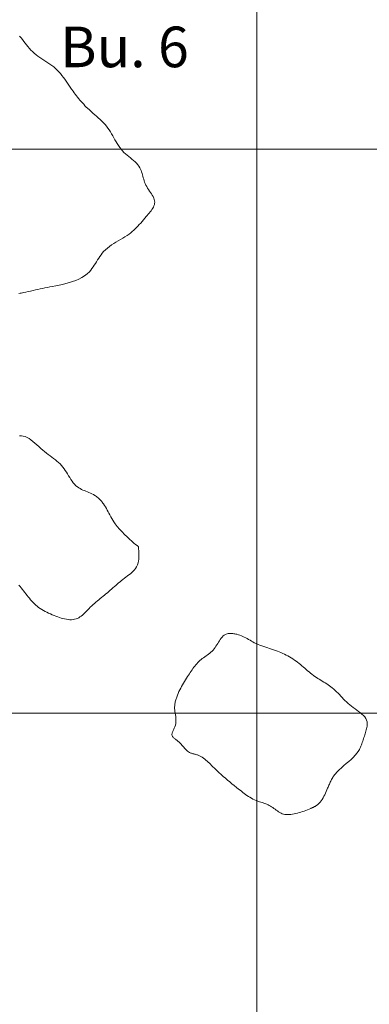
# Model space of a CAD drawing. Units: inches. Extents: x -26 to 110, y 176 to 330.
# Drawn here: x 76 to 82, y 285 to 302 of the extents above; entities that cross this region are included whole.
import ezdxf

# ---------------------------------------------------------------- set-up
doc = ezdxf.new("R2010")
doc.units = ezdxf.units.IN
doc.header["$MEASUREMENT"] = 0
for name, color, linetype, lineweight, true_color in [('Excavation Outline', 104, 'Continuous', 0, 0x009926), ('Fea Labels', 8, 'Continuous', 0, 0x808080), ('Features', 1, 'Continuous', 0, 0xff0000), ('Squares', 160, 'Continuous', 0, 0x2b2bff)]:
    doc.layers.add(name, color=color, linetype=linetype, lineweight=lineweight, true_color=true_color)
doc.styles.add('DC_TEXTSTYLE4', font='arial.ttf', dxfattribs={"height": 0.2})

msp = doc.modelspace()

# ---------------------------------------------------------------- linework, layer by layer
at = {"layer": 'Excavation Outline', "linetype": 'Continuous', "lineweight": 0, "ltscale": 0.125, "flags": 128}
msp.add_lwpolyline([(-20, 210), (-20, 270), (-20, 300), (-10, 300), (-10, 320), (30, 320), (30, 330), (30, 330), (80, 330), (80, 300), (100, 300), (100, 280), (110, 280), (110, 230)], dxfattribs=at)
at = {"layer": 'Features', "color": 1, "linetype": 'Continuous', "lineweight": 0, "ltscale": 0.125, "true_color": 0xff0000, "flags": 128}
for points in [[(75.7946, 302.0027), (75.82, 301.973), (75.8447, 301.9425), (75.869, 301.9114), (75.8932, 301.8801), (75.9176, 301.8489), (75.9423, 301.818), (75.9677, 301.7879), (75.9941, 301.7588), (76.0216, 301.7309), (76.053, 301.7025), (76.0858, 301.6757), (76.1197, 301.6502), (76.1545, 301.6257), (76.1899, 301.6019), (76.2256, 301.5785), (76.2614, 301.5553), (76.2969, 301.5318), (76.3319, 301.5079), (76.3662, 301.4832), (76.3994, 301.4575), (76.4313, 301.4303), (76.4617, 301.4015), (76.4906, 301.3713), (76.5183, 301.3397), (76.545, 301.307), (76.5707, 301.2734), (76.5957, 301.239), (76.6202, 301.204), (76.6443, 301.1687), (76.6683, 301.1331), (76.6922, 301.0975), (76.7163, 301.0621), (76.7407, 301.027), (76.7602, 300.9999), (76.78, 300.9731), (76.8002, 300.9466), (76.8207, 300.9205), (76.8415, 300.8948), (76.8628, 300.8694), (76.8845, 300.8443), (76.9065, 300.8196), (76.929, 300.7953), (76.952, 300.7713), (76.9753, 300.7478), (76.9992, 300.7246), (77.03, 300.6958), (77.0614, 300.6674), (77.0932, 300.6394), (77.1251, 300.6114), (77.1569, 300.5835), (77.1884, 300.5553), (77.2194, 300.5268), (77.2497, 300.4977), (77.2791, 300.4679), (77.3074, 300.4373), (77.3343, 300.4056), (77.3596, 300.3727), (77.3822, 300.3402), (77.4035, 300.3067), (77.4239, 300.2724), (77.4437, 300.2376), (77.4631, 300.2025), (77.4826, 300.1674), (77.5024, 300.1325), (77.5229, 300.0979), (77.5444, 300.064), (77.5672, 300.0311), (77.5916, 299.9992), (77.6181, 299.9688), (77.6437, 299.9427), (77.6708, 299.9176), (77.6989, 299.8933), (77.7275, 299.8695), (77.7564, 299.846), (77.7849, 299.8225), (77.8128, 299.7988), (77.8395, 299.7745), (77.8647, 299.7494), (77.8879, 299.7234), (77.9087, 299.696), (77.9266, 299.667), (77.938, 299.6443), (77.9479, 299.6208), (77.9566, 299.5964), (77.9644, 299.5714), (77.9716, 299.5459), (77.9785, 299.52), (77.9855, 299.4938), (77.9927, 299.4675), (78.0006, 299.4412), (78.0095, 299.4149), (78.0196, 299.3888), (78.0313, 299.3631), (78.0455, 299.3362), (78.0614, 299.3098), (78.0782, 299.2838), (78.0956, 299.2582), (78.1129, 299.2329), (78.1296, 299.2078), (78.1452, 299.1829), (78.1591, 299.1582), (78.1709, 299.1335), (78.18, 299.1089), (78.1857, 299.0843), (78.1877, 299.0596), (78.1861, 299.038), (78.1815, 299.0164), (78.1742, 298.9948), (78.1646, 298.9732), (78.1529, 298.9515), (78.1394, 298.93), (78.1245, 298.9085), (78.1084, 298.8872), (78.0914, 298.866), (78.0739, 298.845), (78.0561, 298.8241), (78.0383, 298.8035), (78.0129, 298.774), (77.988, 298.7451), (77.9635, 298.7168), (77.9392, 298.6891), (77.9151, 298.6621), (77.8909, 298.6359), (77.8664, 298.6104), (77.8416, 298.5856), (77.8163, 298.5617), (77.7904, 298.5387), (77.7636, 298.5165), (77.7359, 298.4952), (77.6991, 298.4694), (77.6609, 298.4447), (77.6216, 298.4209), (77.5816, 298.3975), (77.5413, 298.3743), (77.5011, 298.3507), (77.4614, 298.3266), (77.4224, 298.3016), (77.3847, 298.2752), (77.3485, 298.2472), (77.3142, 298.2172), (77.2823, 298.1849), (77.2586, 298.1573), (77.2364, 298.1282), (77.2154, 298.098), (77.1951, 298.0671), (77.1755, 298.0356), (77.1562, 298.004), (77.1369, 297.9724), (77.1173, 297.9412), (77.0972, 297.9106), (77.0763, 297.8811), (77.0543, 297.8529), (77.0308, 297.8263), (76.9896, 297.7871), (76.9445, 297.7525), (76.896, 297.722), (76.8443, 297.6953), (76.7901, 297.6718), (76.7337, 297.6512), (76.6755, 297.6331), (76.6159, 297.617), (76.5555, 297.6025), (76.4947, 297.5893), (76.4338, 297.5769), (76.3733, 297.5649), (76.3293, 297.5561), (76.2858, 297.5473), (76.2427, 297.5384), (76.1999, 297.5296), (76.1574, 297.5207), (76.1151, 297.5118), (76.0731, 297.5029), (76.0313, 297.4939), (75.9896, 297.4849), (75.9481, 297.4759), (75.9066, 297.4668), (75.8652, 297.4576), (75.8445, 297.453), (75.8238, 297.4485), (75.8031, 297.4439), (75.7824, 297.4393)], [(75.7931, 294.9137), (75.826, 294.9172), (75.8592, 294.9135), (75.8929, 294.9035), (75.9268, 294.8879), (75.961, 294.8676), (75.9954, 294.8435), (76.0299, 294.8163), (76.0645, 294.7869), (76.0992, 294.7562), (76.1338, 294.7249), (76.1683, 294.6939), (76.2027, 294.6641), (76.2361, 294.6366), (76.2693, 294.6107), (76.302, 294.586), (76.3343, 294.5622), (76.3659, 294.5389), (76.3969, 294.5158), (76.427, 294.4926), (76.4562, 294.4689), (76.4843, 294.4444), (76.5113, 294.4188), (76.537, 294.3917), (76.5614, 294.3627), (76.5829, 294.3339), (76.6034, 294.3036), (76.6232, 294.2723), (76.6427, 294.2403), (76.662, 294.2081), (76.6816, 294.176), (76.7016, 294.1445), (76.7225, 294.114), (76.7444, 294.0848), (76.7678, 294.0575), (76.7928, 294.0323), (76.8199, 294.0098), (76.8424, 293.9942), (76.8662, 293.9802), (76.8909, 293.9674), (76.9164, 293.9556), (76.9426, 293.9444), (76.9691, 293.9336), (76.9958, 293.9229), (77.0226, 293.912), (77.0492, 293.9006), (77.0754, 293.8884), (77.101, 293.8752), (77.1258, 293.8606), (77.1411, 293.8505), (77.1559, 293.8398), (77.1704, 293.8285), (77.1844, 293.8167), (77.198, 293.8045), (77.2112, 293.7918), (77.2239, 293.7787), (77.2362, 293.7654), (77.248, 293.7518), (77.2593, 293.738), (77.2702, 293.7239), (77.2805, 293.7098), (77.2988, 293.6827), (77.3157, 293.6554), (77.3315, 293.6277), (77.3467, 293.5996), (77.3615, 293.5711), (77.3764, 293.5422), (77.3917, 293.5127), (77.4078, 293.4826), (77.4252, 293.452), (77.444, 293.4207), (77.4649, 293.3888), (77.488, 293.3561), (77.5247, 293.3091), (77.5653, 293.2615), (77.6086, 293.2142), (77.6532, 293.1681), (77.6978, 293.1242), (77.7411, 293.0834), (77.7818, 293.0465), (77.8185, 293.0145), (77.8499, 292.9884), (77.8748, 292.9689), (77.8917, 292.9571), (77.8994, 292.9538), (77.8996, 292.9539), (77.8997, 292.9541), (77.8998, 292.9544), (77.8998, 292.9546), (77.8997, 292.9548), (77.8995, 292.9546), (77.8994, 292.9542), (77.8994, 292.9538), (77.8996, 292.9481), (77.9005, 292.9377), (77.9019, 292.9232), (77.9035, 292.905), (77.9051, 292.8839), (77.9066, 292.8603), (77.9077, 292.8348), (77.9083, 292.8081), (77.9081, 292.7806), (77.907, 292.7529), (77.9047, 292.7257), (77.9012, 292.6995), (77.8926, 292.6615), (77.8807, 292.6269), (77.8657, 292.5955), (77.848, 292.5667), (77.828, 292.5403), (77.806, 292.5159), (77.7824, 292.4932), (77.7574, 292.4717), (77.7315, 292.4512), (77.705, 292.4312), (77.6782, 292.4115), (77.6515, 292.3916), (77.6251, 292.3712), (77.5991, 292.3504), (77.5735, 292.3292), (77.5481, 292.3078), (77.5229, 292.2861), (77.498, 292.2642), (77.4731, 292.2423), (77.4484, 292.2204), (77.4236, 292.1985), (77.3989, 292.1768), (77.374, 292.1552), (77.3491, 292.134), (77.3239, 292.1131), (77.2987, 292.0924), (77.2733, 292.0719), (77.2479, 292.0513), (77.2224, 292.0308), (77.197, 292.0101), (77.1716, 291.9891), (77.1463, 291.9677), (77.1211, 291.9458), (77.0961, 291.9234), (77.0712, 291.9003), (77.0467, 291.8764), (77.0267, 291.8563), (77.0069, 291.8358), (76.9871, 291.8152), (76.9672, 291.7948), (76.9472, 291.7749), (76.9269, 291.7557), (76.9063, 291.7375), (76.8852, 291.7205), (76.8637, 291.705), (76.8416, 291.6912), (76.8188, 291.6795), (76.7952, 291.6701), (76.7682, 291.6625), (76.7403, 291.6578), (76.7116, 291.6557), (76.6822, 291.6561), (76.6523, 291.6586), (76.622, 291.663), (76.5914, 291.6692), (76.5606, 291.6767), (76.5298, 291.6856), (76.499, 291.6953), (76.4685, 291.7059), (76.4383, 291.7169), (76.4045, 291.7298), (76.3712, 291.7432), (76.3386, 291.7571), (76.3067, 291.7715), (76.2755, 291.7866), (76.2451, 291.8024), (76.2154, 291.819), (76.1866, 291.8365), (76.1585, 291.8549), (76.1313, 291.8743), (76.105, 291.8948), (76.0797, 291.9164), (76.056, 291.9385), (76.0331, 291.9616), (76.0109, 291.9856), (75.9892, 292.0103), (75.968, 292.0357), (75.9471, 292.0615), (75.9265, 292.0877), (75.906, 292.1141), (75.8855, 292.1405), (75.8649, 292.1669), (75.8441, 292.1931), (75.823, 292.2189), (75.8014, 292.2444), (75.7795, 292.2696)]]:
    msp.add_lwpolyline(points, dxfattribs=at)
msp.add_lwpolyline([(78.5436, 290.0544), (78.5415, 290.0838), (78.5411, 290.1132), (78.542, 290.1305), (78.5435, 290.1477), (78.5458, 290.165), (78.5488, 290.1822), (78.5523, 290.1993), (78.5565, 290.2164), (78.5611, 290.2334), (78.5662, 290.2503), (78.5718, 290.2672), (78.5777, 290.2839), (78.5839, 290.3004), (78.5904, 290.3169), (78.6037, 290.3486), (78.6179, 290.3798), (78.6328, 290.4106), (78.6483, 290.4409), (78.6645, 290.4708), (78.6812, 290.5005), (78.6983, 290.5299), (78.7159, 290.5591), (78.7338, 290.5882), (78.752, 290.6172), (78.7705, 290.6462), (78.789, 290.6751), (78.8039, 290.6982), (78.8188, 290.7212), (78.834, 290.7442), (78.8494, 290.7669), (78.8651, 290.7893), (78.8812, 290.8114), (78.8978, 290.833), (78.9148, 290.8541), (78.9324, 290.8746), (78.9507, 290.8944), (78.9697, 290.9135), (78.9895, 290.9316), (79.01, 290.9489), (79.0312, 290.9654), (79.0529, 290.9814), (79.0749, 290.9971), (79.0971, 291.0127), (79.1192, 291.0285), (79.141, 291.0446), (79.1625, 291.0613), (79.1834, 291.0787), (79.2036, 291.0972), (79.2228, 291.1168), (79.2409, 291.1379), (79.2578, 291.1605), (79.2738, 291.1844), (79.289, 291.209), (79.3038, 291.234), (79.3185, 291.2589), (79.3333, 291.2832), (79.3485, 291.3067), (79.3645, 291.3287), (79.3815, 291.349), (79.3998, 291.367), (79.4196, 291.3823), (79.4413, 291.3946), (79.456, 291.4005), (79.4714, 291.4051), (79.4875, 291.4085), (79.5041, 291.4108), (79.5211, 291.4119), (79.5386, 291.4121), (79.5563, 291.4113), (79.5741, 291.4097), (79.592, 291.4074), (79.6099, 291.4044), (79.6277, 291.4007), (79.6453, 291.3965), (79.6722, 291.3903), (79.6987, 291.382), (79.7248, 291.3719), (79.7506, 291.3604), (79.776, 291.3476), (79.8013, 291.334), (79.8265, 291.3196), (79.8516, 291.3049), (79.8768, 291.29), (79.902, 291.2753), (79.9274, 291.261), (79.953, 291.2474), (79.9859, 291.2314), (80.0192, 291.2168), (80.0528, 291.2033), (80.0867, 291.1908), (80.1209, 291.1789), (80.1552, 291.1676), (80.1896, 291.1566), (80.2241, 291.1458), (80.2585, 291.1348), (80.2928, 291.1236), (80.3269, 291.1118), (80.3609, 291.0994), (80.3927, 291.0869), (80.4243, 291.0735), (80.4556, 291.0594), (80.4865, 291.0446), (80.5171, 291.0289), (80.5473, 291.0126), (80.5772, 290.9955), (80.6066, 290.9778), (80.6355, 290.9593), (80.664, 290.9402), (80.6921, 290.9204), (80.7196, 290.9), (80.7457, 290.8796), (80.7714, 290.8588), (80.7967, 290.8376), (80.8219, 290.8162), (80.847, 290.7946), (80.872, 290.773), (80.8971, 290.7515), (80.9224, 290.7302), (80.948, 290.7092), (80.9739, 290.6886), (81.0003, 290.6686), (81.0272, 290.6492), (81.0527, 290.6319), (81.0786, 290.6152), (81.1048, 290.5988), (81.1313, 290.5828), (81.1578, 290.5668), (81.1842, 290.551), (81.2105, 290.535), (81.2364, 290.5188), (81.262, 290.5022), (81.287, 290.4852), (81.3114, 290.4676), (81.3349, 290.4492), (81.3615, 290.4266), (81.3871, 290.403), (81.4119, 290.3786), (81.4363, 290.3534), (81.4603, 290.3278), (81.4844, 290.3018), (81.5087, 290.2756), (81.5335, 290.2493), (81.559, 290.2232), (81.5856, 290.1974), (81.6133, 290.172), (81.6426, 290.1472), (81.6735, 290.1232), (81.7054, 290.0997), (81.7379, 290.0766), (81.7702, 290.0535), (81.8018, 290.0303), (81.8321, 290.0067), (81.8604, 289.9826), (81.886, 289.9577), (81.9085, 289.9318), (81.9271, 289.9046), (81.9412, 289.876), (81.9503, 289.8456), (81.9531, 289.8264), (81.954, 289.8067), (81.9533, 289.7863), (81.9511, 289.7655), (81.9475, 289.7443), (81.9429, 289.7228), (81.9374, 289.701), (81.9311, 289.679), (81.9244, 289.6569), (81.9173, 289.6348), (81.91, 289.6127), (81.9028, 289.5908), (81.8954, 289.5678), (81.8882, 289.545), (81.8811, 289.5225), (81.874, 289.5002), (81.8667, 289.4783), (81.8592, 289.4567), (81.8514, 289.4355), (81.8432, 289.4146), (81.8345, 289.3942), (81.8252, 289.3742), (81.8152, 289.3547), (81.8044, 289.3356), (81.7754, 289.2925), (81.7422, 289.2518), (81.7055, 289.213), (81.6663, 289.1756), (81.6252, 289.1393), (81.583, 289.1034), (81.5406, 289.0676), (81.4987, 289.0314), (81.4582, 288.9942), (81.4198, 288.9558), (81.3843, 288.9154), (81.3525, 288.8728), (81.3423, 288.8571), (81.3327, 288.8411), (81.3235, 288.8248), (81.3146, 288.8083), (81.3062, 288.7914), (81.298, 288.7744), (81.2901, 288.7571), (81.2824, 288.7396), (81.2748, 288.722), (81.2673, 288.7042), (81.2598, 288.6862), (81.2523, 288.6681), (81.2401, 288.6389), (81.2275, 288.6096), (81.2145, 288.5805), (81.2008, 288.5518), (81.1864, 288.5236), (81.171, 288.4963), (81.1546, 288.47), (81.1371, 288.4449), (81.1181, 288.4212), (81.0977, 288.3992), (81.0757, 288.379), (81.0519, 288.3608), (81.0441, 288.3557), (81.0363, 288.3507), (81.0283, 288.3459), (81.0201, 288.3413), (81.0118, 288.3369), (81.0034, 288.3326), (80.9949, 288.3284), (80.9864, 288.3243), (80.9777, 288.3204), (80.9691, 288.3165), (80.9604, 288.3126), (80.9516, 288.3088), (80.923, 288.2967), (80.8943, 288.2849), (80.8655, 288.2737), (80.8366, 288.2629), (80.8076, 288.2528), (80.7783, 288.2433), (80.7488, 288.2345), (80.7191, 288.2265), (80.6892, 288.2193), (80.6589, 288.2129), (80.6283, 288.2075), (80.5974, 288.2031), (80.5887, 288.2021), (80.58, 288.2011), (80.5713, 288.2003), (80.5626, 288.1996), (80.5539, 288.1991), (80.5453, 288.1988), (80.5367, 288.1987), (80.5281, 288.1988), (80.5196, 288.1992), (80.5111, 288.1998), (80.5028, 288.2008), (80.4945, 288.202), (80.4712, 288.2074), (80.4486, 288.2153), (80.4266, 288.2253), (80.4051, 288.237), (80.384, 288.2501), (80.3632, 288.2643), (80.3426, 288.2792), (80.322, 288.2944), (80.3014, 288.3096), (80.2805, 288.3245), (80.2594, 288.3387), (80.2378, 288.3519), (80.2175, 288.3628), (80.1969, 288.3728), (80.1759, 288.3818), (80.1546, 288.3902), (80.1332, 288.398), (80.1116, 288.4054), (80.09, 288.4125), (80.0683, 288.4196), (80.0467, 288.4268), (80.0252, 288.4342), (80.0039, 288.442), (79.9829, 288.4504), (79.9551, 288.4626), (79.9278, 288.476), (79.901, 288.4905), (79.8746, 288.5059), (79.8486, 288.5222), (79.8231, 288.5392), (79.7978, 288.5568), (79.7728, 288.575), (79.7481, 288.5936), (79.7237, 288.6124), (79.6993, 288.6315), (79.6752, 288.6507), (79.6352, 288.6826), (79.5955, 288.7145), (79.5561, 288.7466), (79.5169, 288.7789), (79.4781, 288.8114), (79.4396, 288.8442), (79.4013, 288.8775), (79.3634, 288.9112), (79.3257, 288.9454), (79.2883, 288.9803), (79.2513, 289.0159), (79.2145, 289.0523), (79.195, 289.072), (79.1756, 289.0918), (79.1559, 289.1114), (79.1361, 289.1307), (79.116, 289.1496), (79.0954, 289.1678), (79.0744, 289.1851), (79.0527, 289.2014), (79.0303, 289.2165), (79.0071, 289.2303), (78.983, 289.2424), (78.9578, 289.2529), (78.945, 289.2573), (78.932, 289.2614), (78.9189, 289.2652), (78.9057, 289.2688), (78.8924, 289.2723), (78.8793, 289.2759), (78.8662, 289.2795), (78.8533, 289.2833), (78.8407, 289.2873), (78.8283, 289.2918), (78.8164, 289.2967), (78.8049, 289.3022), (78.7854, 289.3136), (78.7674, 289.3268), (78.7503, 289.3416), (78.7341, 289.3577), (78.7184, 289.3749), (78.7029, 289.3929), (78.6873, 289.4115), (78.6714, 289.4303), (78.655, 289.4492), (78.6376, 289.4678), (78.6191, 289.486), (78.5992, 289.5034), (78.5886, 289.5118), (78.5777, 289.52), (78.5668, 289.528), (78.556, 289.536), (78.5455, 289.544), (78.5355, 289.552), (78.5261, 289.5601), (78.5176, 289.5683), (78.5101, 289.5767), (78.5038, 289.5854), (78.4988, 289.5944), (78.4954, 289.6037), (78.4936, 289.6147), (78.4938, 289.6261), (78.4956, 289.638), (78.4988, 289.6503), (78.5032, 289.6629), (78.5085, 289.6758), (78.5145, 289.689), (78.5209, 289.7024), (78.5274, 289.716), (78.5339, 289.7296), (78.54, 289.7433), (78.5455, 289.757), (78.555, 289.7872), (78.5608, 289.8173), (78.5637, 289.8473), (78.564, 289.8771), (78.5624, 289.9069), (78.5593, 289.9365), (78.5554, 289.9661), (78.5511, 289.9956), (78.547, 290.025), (78.5436, 290.0544)], close=True, dxfattribs=at)
at = {"layer": 'Squares', "color": 160, "linetype": 'Continuous', "lineweight": 0, "ltscale": 0.125, "true_color": 0x2b2bff, "flags": 128}
for points in [[(70, 310), (80, 310), (80, 300), (70, 300), (70, 310)], [(70, 300), (80, 300), (80, 290), (70, 290), (70, 300)], [(80, 300), (90, 300), (90, 290), (80, 290), (80, 300)], [(70, 290), (80, 290), (80, 280), (70, 280), (70, 290)], [(80, 290), (90, 290), (90, 280), (80, 280), (80, 290)]]:
    msp.add_lwpolyline(points, close=True, dxfattribs=at)

# ---------------------------------------------------------------- texts
at = {"layer": 'Fea Labels', "color": 8, "true_color": 0x808080, "style": 'DC_TEXTSTYLE4'}
msp.add_text('Bu. 6', height=0.72, dxfattribs=at).set_placement((76.5122, 301.4538))

doc.saveas('drawing.dxf')
